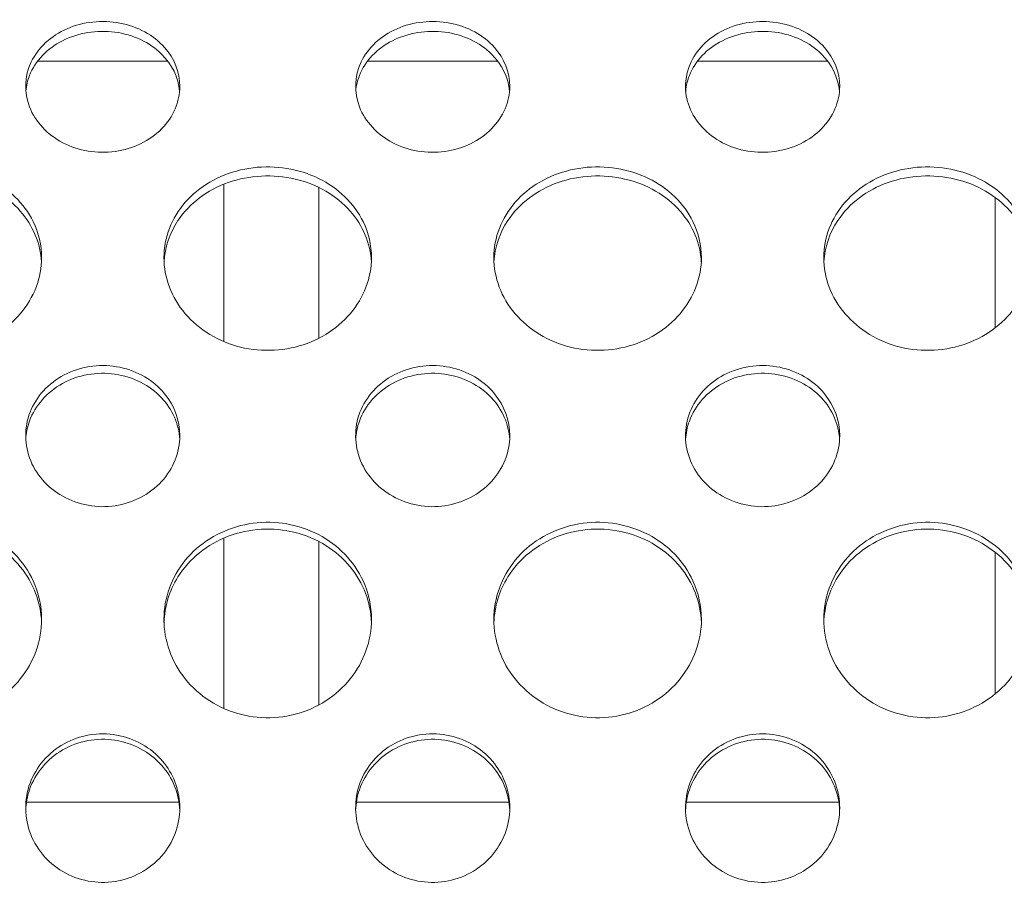
# Model space of a CAD drawing. Units: millimetres. Extents: x 2561 to 18806, y 4012 to 14489.
# Drawn here: x 10134 to 10300, y 10680 to 10826 of the extents above; entities that cross this region are included whole.
import ezdxf

# ---------------------------------------------------------------- set-up
doc = ezdxf.new("R2010")
doc.units = ezdxf.units.MM
doc.header["$LTSCALE"] = 60
doc.layers.add('Visible (ISO)', color=7, linetype='Continuous', lineweight=18)

msp = doc.modelspace()

# ---------------------------------------------------------------- linework, layer by layer
at = {"layer": 'Visible (ISO)'}
for p, q in [((10158.98, 10819.03), (10137.05, 10819.03)), ((10214.61, 10819.03), (10192.68, 10819.03)), ((10270.23, 10819.03), (10248.3, 10819.03)), ((10168.46, 10798.26), (10168.46, 10771.7)), ((10184.46, 10797.71), (10184.46, 10772.28)), ((10298.46, 10796.04), (10298.46, 10774.01)), ((10168.46, 10738.6), (10168.46, 10709.82)), ((10184.46, 10738), (10184.46, 10710.44)), ((10298.46, 10736.22), (10298.46, 10712.27)), ((10160.88, 10694.03), (10135.15, 10694.03)), ((10216.51, 10694.03), (10190.78, 10694.03)), ((10272.13, 10694.03), (10246.4, 10694.03))]:
    msp.add_line(p, q, dxfattribs=at)
for points, knots in [([(10161.02, 10814.76), (10161.02, 10812.18), (10159.91, 10809.59), (10157.94, 10807.59), (10155.96, 10805.58), (10153.12, 10804.2), (10150.1, 10803.78), (10147.07, 10803.35), (10143.89, 10803.89), (10141.27, 10805.26), (10138.66, 10806.63), (10136.64, 10808.8), (10135.68, 10811.28), (10134.72, 10813.74), (10134.82, 10816.48), (10135.96, 10818.87), (10137.1, 10821.27), (10139.29, 10823.29), (10142.01, 10824.48), (10144.71, 10825.65), (10147.92, 10826), (10150.9, 10825.44), (10153.89, 10824.87), (10156.62, 10823.39), (10158.45, 10821.32), (10160.1, 10819.45), (10161.02, 10817.12), (10161.02, 10814.76)], [-3.141593, -3.141593, -3.141593, -3.141593, -2.439233, -2.439233, -2.439233, -1.731276, -1.731276, -1.731276, -1.025113, -1.025113, -1.025113, -0.32054, -0.32054, -0.32054, 0.382195, 0.382195, 0.382195, 1.09031, 1.09031, 1.09031, 1.794162, 1.794162, 1.794162, 2.502117, 2.502117, 2.502117, 3.141593, 3.141593, 3.141593, 3.141593]), ([(10216.64, 10814.76), (10216.64, 10812.18), (10215.53, 10809.59), (10213.57, 10807.59), (10211.58, 10805.58), (10208.75, 10804.2), (10205.72, 10803.78), (10202.7, 10803.35), (10199.51, 10803.89), (10196.9, 10805.26), (10194.29, 10806.63), (10192.27, 10808.8), (10191.31, 10811.28), (10190.35, 10813.74), (10190.45, 10816.48), (10191.58, 10818.87), (10192.73, 10821.27), (10194.91, 10823.29), (10197.63, 10824.48), (10200.34, 10825.65), (10203.55, 10826), (10206.52, 10825.44), (10209.51, 10824.87), (10212.24, 10823.39), (10214.07, 10821.32), (10215.73, 10819.45), (10216.64, 10817.12), (10216.64, 10814.76)], [-3.141593, -3.141593, -3.141593, -3.141593, -2.439233, -2.439233, -2.439233, -1.731276, -1.731276, -1.731276, -1.025113, -1.025113, -1.025113, -0.32054, -0.32054, -0.32054, 0.382195, 0.382195, 0.382195, 1.09031, 1.09031, 1.09031, 1.794162, 1.794162, 1.794162, 2.502117, 2.502117, 2.502117, 3.141593, 3.141593, 3.141593, 3.141593]), ([(10272.27, 10814.76), (10272.27, 10812.18), (10271.16, 10809.59), (10269.19, 10807.59), (10267.21, 10805.58), (10264.37, 10804.2), (10261.35, 10803.78), (10258.32, 10803.35), (10255.14, 10803.89), (10252.52, 10805.26), (10249.91, 10806.63), (10247.89, 10808.8), (10246.93, 10811.28), (10245.97, 10813.74), (10246.07, 10816.48), (10247.21, 10818.87), (10248.35, 10821.27), (10250.54, 10823.29), (10253.26, 10824.48), (10255.96, 10825.65), (10259.17, 10826), (10262.15, 10825.44), (10265.14, 10824.87), (10267.87, 10823.39), (10269.7, 10821.32), (10271.35, 10819.45), (10272.27, 10817.12), (10272.27, 10814.76)], [-3.141593, -3.141593, -3.141593, -3.141593, -2.439233, -2.439233, -2.439233, -1.731276, -1.731276, -1.731276, -1.025113, -1.025113, -1.025113, -0.32054, -0.32054, -0.32054, 0.382195, 0.382195, 0.382195, 1.09031, 1.09031, 1.09031, 1.794162, 1.794162, 1.794162, 2.502117, 2.502117, 2.502117, 3.141593, 3.141593, 3.141593, 3.141593]), ([(10160.98, 10813.96), (10160.78, 10816.25), (10159.7, 10818.48), (10157.94, 10820.21), (10155.95, 10822.17), (10153.11, 10823.5), (10150.08, 10823.9), (10147.05, 10824.3), (10143.86, 10823.78), (10141.25, 10822.46), (10138.64, 10821.14), (10136.63, 10819.02), (10135.67, 10816.59), (10135.34, 10815.74), (10135.13, 10814.86), (10135.06, 10813.96)], [-3.06886, -3.06886, -3.06886, -3.06886, -2.439063, -2.439063, -2.439063, -1.73002, -1.73002, -1.73002, -1.022952, -1.022952, -1.022952, -0.318123, -0.318123, -0.318123, -0.072732, -0.072732, -0.072732, -0.072732]), ([(10216.61, 10813.96), (10216.4, 10816.25), (10215.33, 10818.48), (10213.56, 10820.21), (10211.58, 10822.17), (10208.74, 10823.5), (10205.7, 10823.9), (10202.68, 10824.3), (10199.49, 10823.78), (10196.87, 10822.46), (10194.26, 10821.14), (10192.25, 10819.02), (10191.3, 10816.59), (10190.96, 10815.74), (10190.76, 10814.86), (10190.68, 10813.96)], [-3.06886, -3.06886, -3.06886, -3.06886, -2.439063, -2.439063, -2.439063, -1.73002, -1.73002, -1.73002, -1.022952, -1.022952, -1.022952, -0.318123, -0.318123, -0.318123, -0.072732, -0.072732, -0.072732, -0.072732]), ([(10272.23, 10813.96), (10272.03, 10816.25), (10270.95, 10818.48), (10269.19, 10820.21), (10267.2, 10822.17), (10264.36, 10823.5), (10261.33, 10823.9), (10258.3, 10824.3), (10255.11, 10823.78), (10252.5, 10822.46), (10249.89, 10821.14), (10247.88, 10819.02), (10246.92, 10816.59), (10246.59, 10815.74), (10246.38, 10814.86), (10246.31, 10813.96)], [-3.06886, -3.06886, -3.06886, -3.06886, -2.439063, -2.439063, -2.439063, -1.73002, -1.73002, -1.73002, -1.022952, -1.022952, -1.022952, -0.318123, -0.318123, -0.318123, -0.072732, -0.072732, -0.072732, -0.072732]), ([(10137.71, 10785.86), (10137.71, 10782.5), (10136.43, 10779.12), (10134.12, 10776.42), (10131.82, 10773.71), (10128.5, 10771.7), (10124.84, 10770.79), (10121.15, 10769.88), (10117.13, 10770.1), (10113.59, 10771.4), (10110.05, 10772.7), (10107.02, 10775.07), (10105.09, 10778.01), (10103.18, 10780.95), (10102.37, 10784.43), (10102.84, 10787.76), (10103.31, 10791.09), (10105.04, 10794.25), (10107.7, 10796.61), (10110.38, 10798.99), (10113.96, 10800.57), (10117.74, 10801.03), (10121.51, 10801.49), (10125.44, 10800.86), (10128.76, 10799.24), (10132.09, 10797.62), (10134.78, 10795.02), (10136.28, 10791.95), (10137.22, 10790.04), (10137.71, 10787.95), (10137.71, 10785.86)], [-3.141593, -3.141593, -3.141593, -3.141593, -2.489999, -2.489999, -2.489999, -1.838538, -1.838538, -1.838538, -1.183019, -1.183019, -1.183019, -0.52868, -0.52868, -0.52868, 0.123418, 0.123418, 0.123418, 0.77502, 0.77502, 0.77502, 1.429675, 1.429675, 1.429675, 2.081647, 2.081647, 2.081647, 2.735645, 2.735645, 2.735645, 3.141593, 3.141593, 3.141593, 3.141593]), ([(10193.33, 10785.86), (10193.33, 10782.5), (10192.05, 10779.12), (10189.75, 10776.42), (10187.44, 10773.71), (10184.13, 10771.7), (10180.46, 10770.79), (10176.77, 10769.88), (10172.75, 10770.1), (10169.21, 10771.4), (10165.68, 10772.7), (10162.65, 10775.07), (10160.72, 10778.01), (10158.8, 10780.95), (10158, 10784.43), (10158.46, 10787.76), (10158.93, 10791.09), (10160.67, 10794.25), (10163.33, 10796.61), (10166, 10798.99), (10169.59, 10800.57), (10173.37, 10801.03), (10177.13, 10801.49), (10181.07, 10800.86), (10184.39, 10799.24), (10187.71, 10797.62), (10190.4, 10795.02), (10191.91, 10791.95), (10192.84, 10790.04), (10193.33, 10787.95), (10193.33, 10785.86)], [-3.141593, -3.141593, -3.141593, -3.141593, -2.489999, -2.489999, -2.489999, -1.838538, -1.838538, -1.838538, -1.183019, -1.183019, -1.183019, -0.52868, -0.52868, -0.52868, 0.123418, 0.123418, 0.123418, 0.77502, 0.77502, 0.77502, 1.429675, 1.429675, 1.429675, 2.081647, 2.081647, 2.081647, 2.735645, 2.735645, 2.735645, 3.141593, 3.141593, 3.141593, 3.141593]), ([(10248.96, 10785.86), (10248.96, 10782.5), (10247.68, 10779.12), (10245.37, 10776.42), (10243.07, 10773.71), (10239.75, 10771.7), (10236.09, 10770.79), (10232.4, 10769.88), (10228.38, 10770.1), (10224.84, 10771.4), (10221.3, 10772.7), (10218.27, 10775.07), (10216.34, 10778.01), (10214.43, 10780.95), (10213.62, 10784.43), (10214.09, 10787.76), (10214.56, 10791.09), (10216.29, 10794.25), (10218.95, 10796.61), (10221.63, 10798.99), (10225.21, 10800.57), (10228.99, 10801.03), (10232.76, 10801.49), (10236.69, 10800.86), (10240.01, 10799.24), (10243.34, 10797.62), (10246.03, 10795.02), (10247.53, 10791.95), (10248.47, 10790.04), (10248.96, 10787.95), (10248.96, 10785.86)], [-3.141593, -3.141593, -3.141593, -3.141593, -2.489999, -2.489999, -2.489999, -1.838538, -1.838538, -1.838538, -1.183019, -1.183019, -1.183019, -0.52868, -0.52868, -0.52868, 0.123418, 0.123418, 0.123418, 0.77502, 0.77502, 0.77502, 1.429675, 1.429675, 1.429675, 2.081647, 2.081647, 2.081647, 2.735645, 2.735645, 2.735645, 3.141593, 3.141593, 3.141593, 3.141593]), ([(10304.58, 10785.86), (10304.58, 10782.5), (10303.3, 10779.12), (10301, 10776.42), (10298.69, 10773.71), (10295.38, 10771.7), (10291.71, 10770.79), (10288.02, 10769.88), (10284, 10770.1), (10280.46, 10771.4), (10276.93, 10772.7), (10273.9, 10775.07), (10271.97, 10778.01), (10270.05, 10780.95), (10269.25, 10784.43), (10269.71, 10787.76), (10270.18, 10791.09), (10271.92, 10794.25), (10274.58, 10796.61), (10277.25, 10798.99), (10280.84, 10800.57), (10284.62, 10801.03), (10288.38, 10801.49), (10292.32, 10800.86), (10295.64, 10799.24), (10298.96, 10797.62), (10301.65, 10795.02), (10303.16, 10791.95), (10304.09, 10790.04), (10304.58, 10787.95), (10304.58, 10785.86)], [-3.141593, -3.141593, -3.141593, -3.141593, -2.489999, -2.489999, -2.489999, -1.838538, -1.838538, -1.838538, -1.183019, -1.183019, -1.183019, -0.52868, -0.52868, -0.52868, 0.123418, 0.123418, 0.123418, 0.77502, 0.77502, 0.77502, 1.429675, 1.429675, 1.429675, 2.081647, 2.081647, 2.081647, 2.735645, 2.735645, 2.735645, 3.141593, 3.141593, 3.141593, 3.141593]), ([(10137.69, 10785.15), (10137.52, 10788.25), (10136.26, 10791.28), (10134.12, 10793.72), (10131.81, 10796.34), (10128.49, 10798.27), (10124.82, 10799.13), (10121.13, 10800), (10117.1, 10799.79), (10113.56, 10798.54), (10110.03, 10797.29), (10106.99, 10795.01), (10105.08, 10792.13), (10103.67, 10790.02), (10102.86, 10787.6), (10102.73, 10785.15)], [-3.095662, -3.095662, -3.095662, -3.095662, -2.489837, -2.489837, -2.489837, -1.837641, -1.837641, -1.837641, -1.181212, -1.181212, -1.181212, -0.526505, -0.526505, -0.526505, -0.045931, -0.045931, -0.045931, -0.045931]), ([(10193.31, 10785.15), (10193.14, 10788.25), (10191.89, 10791.28), (10189.74, 10793.72), (10187.44, 10796.34), (10184.11, 10798.27), (10180.45, 10799.13), (10176.75, 10800), (10172.73, 10799.79), (10169.18, 10798.54), (10165.65, 10797.29), (10162.62, 10795.01), (10160.7, 10792.13), (10159.29, 10790.02), (10158.49, 10787.6), (10158.35, 10785.15)], [-3.095662, -3.095662, -3.095662, -3.095662, -2.489837, -2.489837, -2.489837, -1.837641, -1.837641, -1.837641, -1.181212, -1.181212, -1.181212, -0.526505, -0.526505, -0.526505, -0.045931, -0.045931, -0.045931, -0.045931]), ([(10248.94, 10785.15), (10248.77, 10788.25), (10247.51, 10791.28), (10245.37, 10793.72), (10243.06, 10796.34), (10239.74, 10798.27), (10236.07, 10799.13), (10232.38, 10800), (10228.35, 10799.79), (10224.81, 10798.54), (10221.28, 10797.29), (10218.24, 10795.01), (10216.33, 10792.13), (10214.92, 10790.02), (10214.11, 10787.6), (10213.98, 10785.15)], [-3.095662, -3.095662, -3.095662, -3.095662, -2.489837, -2.489837, -2.489837, -1.837641, -1.837641, -1.837641, -1.181212, -1.181212, -1.181212, -0.526505, -0.526505, -0.526505, -0.045931, -0.045931, -0.045931, -0.045931]), ([(10304.56, 10785.15), (10304.39, 10788.25), (10303.14, 10791.28), (10300.99, 10793.72), (10298.69, 10796.34), (10295.36, 10798.27), (10291.7, 10799.13), (10288, 10800), (10283.98, 10799.79), (10280.43, 10798.54), (10276.9, 10797.29), (10273.87, 10795.01), (10271.95, 10792.13), (10270.54, 10790.02), (10269.74, 10787.6), (10269.6, 10785.15)], [-3.095662, -3.095662, -3.095662, -3.095662, -2.489837, -2.489837, -2.489837, -1.837641, -1.837641, -1.837641, -1.181212, -1.181212, -1.181212, -0.526505, -0.526505, -0.526505, -0.045931, -0.045931, -0.045931, -0.045931]), ([(10161.02, 10755.84), (10161.02, 10753.06), (10159.91, 10750.27), (10157.94, 10748.12), (10155.96, 10745.96), (10153.12, 10744.48), (10150.1, 10744.02), (10147.07, 10743.57), (10143.89, 10744.15), (10141.27, 10745.62), (10138.66, 10747.08), (10136.64, 10749.42), (10135.68, 10752.09), (10134.72, 10754.74), (10134.82, 10757.7), (10135.96, 10760.27), (10137.1, 10762.87), (10139.29, 10765.06), (10142.01, 10766.34), (10144.71, 10767.62), (10147.92, 10767.99), (10150.9, 10767.38), (10153.89, 10766.77), (10156.62, 10765.16), (10158.45, 10762.92), (10160.1, 10760.9), (10161.02, 10758.38), (10161.02, 10755.84)], [-3.141593, -3.141593, -3.141593, -3.141593, -2.439233, -2.439233, -2.439233, -1.731276, -1.731276, -1.731276, -1.025113, -1.025113, -1.025113, -0.32054, -0.32054, -0.32054, 0.382195, 0.382195, 0.382195, 1.09031, 1.09031, 1.09031, 1.794162, 1.794162, 1.794162, 2.502117, 2.502117, 2.502117, 3.141593, 3.141593, 3.141593, 3.141593]), ([(10216.64, 10755.84), (10216.64, 10753.06), (10215.53, 10750.27), (10213.57, 10748.12), (10211.58, 10745.96), (10208.75, 10744.48), (10205.72, 10744.02), (10202.7, 10743.57), (10199.51, 10744.15), (10196.9, 10745.62), (10194.29, 10747.08), (10192.27, 10749.42), (10191.31, 10752.09), (10190.35, 10754.74), (10190.45, 10757.7), (10191.58, 10760.27), (10192.73, 10762.87), (10194.91, 10765.06), (10197.63, 10766.34), (10200.34, 10767.62), (10203.55, 10767.99), (10206.52, 10767.38), (10209.51, 10766.77), (10212.24, 10765.16), (10214.07, 10762.92), (10215.73, 10760.9), (10216.64, 10758.38), (10216.64, 10755.84)], [-3.141593, -3.141593, -3.141593, -3.141593, -2.439233, -2.439233, -2.439233, -1.731276, -1.731276, -1.731276, -1.025113, -1.025113, -1.025113, -0.32054, -0.32054, -0.32054, 0.382195, 0.382195, 0.382195, 1.09031, 1.09031, 1.09031, 1.794162, 1.794162, 1.794162, 2.502117, 2.502117, 2.502117, 3.141593, 3.141593, 3.141593, 3.141593]), ([(10272.27, 10755.84), (10272.27, 10753.06), (10271.16, 10750.27), (10269.19, 10748.12), (10267.21, 10745.96), (10264.37, 10744.48), (10261.35, 10744.02), (10258.32, 10743.57), (10255.14, 10744.15), (10252.52, 10745.62), (10249.91, 10747.08), (10247.89, 10749.42), (10246.93, 10752.09), (10245.97, 10754.74), (10246.07, 10757.7), (10247.21, 10760.27), (10248.35, 10762.87), (10250.54, 10765.06), (10253.26, 10766.34), (10255.96, 10767.62), (10259.17, 10767.99), (10262.15, 10767.38), (10265.14, 10766.77), (10267.87, 10765.16), (10269.7, 10762.92), (10271.35, 10760.9), (10272.27, 10758.38), (10272.27, 10755.84)], [-3.141593, -3.141593, -3.141593, -3.141593, -2.439233, -2.439233, -2.439233, -1.731276, -1.731276, -1.731276, -1.025113, -1.025113, -1.025113, -0.32054, -0.32054, -0.32054, 0.382195, 0.382195, 0.382195, 1.09031, 1.09031, 1.09031, 1.794162, 1.794162, 1.794162, 2.502117, 2.502117, 2.502117, 3.141593, 3.141593, 3.141593, 3.141593]), ([(10161, 10755.23), (10160.85, 10757.79), (10159.76, 10760.29), (10157.94, 10762.23), (10155.95, 10764.34), (10153.11, 10765.78), (10150.08, 10766.22), (10147.05, 10766.66), (10143.86, 10766.1), (10141.25, 10764.66), (10138.64, 10763.23), (10136.63, 10760.94), (10135.67, 10758.31), (10135.31, 10757.31), (10135.1, 10756.28), (10135.04, 10755.23)], [-3.089832, -3.089832, -3.089832, -3.089832, -2.439063, -2.439063, -2.439063, -1.73002, -1.73002, -1.73002, -1.022952, -1.022952, -1.022952, -0.318123, -0.318123, -0.318123, -0.05176, -0.05176, -0.05176, -0.05176]), ([(10216.63, 10755.23), (10216.47, 10757.79), (10215.39, 10760.29), (10213.56, 10762.23), (10211.58, 10764.34), (10208.74, 10765.78), (10205.7, 10766.22), (10202.68, 10766.66), (10199.49, 10766.1), (10196.87, 10764.66), (10194.26, 10763.23), (10192.25, 10760.94), (10191.3, 10758.31), (10190.93, 10757.31), (10190.73, 10756.28), (10190.67, 10755.23)], [-3.089832, -3.089832, -3.089832, -3.089832, -2.439063, -2.439063, -2.439063, -1.73002, -1.73002, -1.73002, -1.022952, -1.022952, -1.022952, -0.318123, -0.318123, -0.318123, -0.05176, -0.05176, -0.05176, -0.05176]), ([(10272.25, 10755.23), (10272.1, 10757.79), (10271.01, 10760.29), (10269.19, 10762.23), (10267.2, 10764.34), (10264.36, 10765.78), (10261.33, 10766.22), (10258.3, 10766.66), (10255.11, 10766.1), (10252.5, 10764.66), (10249.89, 10763.23), (10247.88, 10760.94), (10246.92, 10758.31), (10246.56, 10757.31), (10246.35, 10756.28), (10246.29, 10755.23)], [-3.089832, -3.089832, -3.089832, -3.089832, -2.439063, -2.439063, -2.439063, -1.73002, -1.73002, -1.73002, -1.022952, -1.022952, -1.022952, -0.318123, -0.318123, -0.318123, -0.05176, -0.05176, -0.05176, -0.05176]), ([(10137.71, 10724.87), (10137.71, 10721.28), (10136.43, 10717.7), (10134.12, 10714.83), (10131.82, 10711.96), (10128.5, 10709.82), (10124.84, 10708.86), (10121.15, 10707.9), (10117.13, 10708.13), (10113.59, 10709.51), (10110.05, 10710.89), (10107.02, 10713.4), (10105.09, 10716.52), (10103.18, 10719.64), (10102.37, 10723.34), (10102.84, 10726.89), (10103.31, 10730.44), (10105.04, 10733.81), (10107.7, 10736.35), (10110.38, 10738.89), (10113.96, 10740.58), (10117.74, 10741.08), (10121.51, 10741.58), (10125.44, 10740.89), (10128.76, 10739.16), (10132.09, 10737.43), (10134.78, 10734.64), (10136.28, 10731.36), (10137.22, 10729.32), (10137.71, 10727.1), (10137.71, 10724.87)], [-3.141593, -3.141593, -3.141593, -3.141593, -2.489999, -2.489999, -2.489999, -1.838538, -1.838538, -1.838538, -1.183019, -1.183019, -1.183019, -0.52868, -0.52868, -0.52868, 0.123418, 0.123418, 0.123418, 0.77502, 0.77502, 0.77502, 1.429675, 1.429675, 1.429675, 2.081647, 2.081647, 2.081647, 2.735645, 2.735645, 2.735645, 3.141593, 3.141593, 3.141593, 3.141593]), ([(10193.33, 10724.87), (10193.33, 10721.28), (10192.05, 10717.7), (10189.75, 10714.83), (10187.44, 10711.96), (10184.13, 10709.82), (10180.46, 10708.86), (10176.77, 10707.9), (10172.75, 10708.13), (10169.21, 10709.51), (10165.68, 10710.89), (10162.65, 10713.4), (10160.72, 10716.52), (10158.8, 10719.64), (10158, 10723.34), (10158.46, 10726.89), (10158.93, 10730.44), (10160.67, 10733.81), (10163.33, 10736.35), (10166, 10738.89), (10169.59, 10740.58), (10173.37, 10741.08), (10177.13, 10741.58), (10181.07, 10740.89), (10184.39, 10739.16), (10187.71, 10737.43), (10190.4, 10734.64), (10191.91, 10731.36), (10192.84, 10729.32), (10193.33, 10727.1), (10193.33, 10724.87)], [-3.141593, -3.141593, -3.141593, -3.141593, -2.489999, -2.489999, -2.489999, -1.838538, -1.838538, -1.838538, -1.183019, -1.183019, -1.183019, -0.52868, -0.52868, -0.52868, 0.123418, 0.123418, 0.123418, 0.77502, 0.77502, 0.77502, 1.429675, 1.429675, 1.429675, 2.081647, 2.081647, 2.081647, 2.735645, 2.735645, 2.735645, 3.141593, 3.141593, 3.141593, 3.141593]), ([(10248.96, 10724.87), (10248.96, 10721.28), (10247.68, 10717.7), (10245.37, 10714.83), (10243.07, 10711.96), (10239.75, 10709.82), (10236.09, 10708.86), (10232.4, 10707.9), (10228.38, 10708.13), (10224.84, 10709.51), (10221.3, 10710.89), (10218.27, 10713.4), (10216.34, 10716.52), (10214.43, 10719.64), (10213.62, 10723.34), (10214.09, 10726.89), (10214.56, 10730.44), (10216.29, 10733.81), (10218.95, 10736.35), (10221.63, 10738.89), (10225.21, 10740.58), (10228.99, 10741.08), (10232.76, 10741.58), (10236.69, 10740.89), (10240.01, 10739.16), (10243.34, 10737.43), (10246.03, 10734.64), (10247.53, 10731.36), (10248.47, 10729.32), (10248.96, 10727.1), (10248.96, 10724.87)], [-3.141593, -3.141593, -3.141593, -3.141593, -2.489999, -2.489999, -2.489999, -1.838538, -1.838538, -1.838538, -1.183019, -1.183019, -1.183019, -0.52868, -0.52868, -0.52868, 0.123418, 0.123418, 0.123418, 0.77502, 0.77502, 0.77502, 1.429675, 1.429675, 1.429675, 2.081647, 2.081647, 2.081647, 2.735645, 2.735645, 2.735645, 3.141593, 3.141593, 3.141593, 3.141593]), ([(10304.58, 10724.87), (10304.58, 10721.28), (10303.3, 10717.7), (10301, 10714.83), (10298.69, 10711.96), (10295.38, 10709.82), (10291.71, 10708.86), (10288.02, 10707.9), (10284, 10708.13), (10280.46, 10709.51), (10276.93, 10710.89), (10273.9, 10713.4), (10271.97, 10716.52), (10270.05, 10719.64), (10269.25, 10723.34), (10269.71, 10726.89), (10270.18, 10730.44), (10271.92, 10733.81), (10274.58, 10736.35), (10277.25, 10738.89), (10280.84, 10740.58), (10284.62, 10741.08), (10288.38, 10741.58), (10292.32, 10740.89), (10295.64, 10739.16), (10298.96, 10737.43), (10301.65, 10734.64), (10303.16, 10731.36), (10304.09, 10729.32), (10304.58, 10727.1), (10304.58, 10724.87)], [-3.141593, -3.141593, -3.141593, -3.141593, -2.489999, -2.489999, -2.489999, -1.838538, -1.838538, -1.838538, -1.183019, -1.183019, -1.183019, -0.52868, -0.52868, -0.52868, 0.123418, 0.123418, 0.123418, 0.77502, 0.77502, 0.77502, 1.429675, 1.429675, 1.429675, 2.081647, 2.081647, 2.081647, 2.735645, 2.735645, 2.735645, 3.141593, 3.141593, 3.141593, 3.141593]), ([(10137.7, 10724.35), (10137.58, 10727.73), (10136.31, 10731.06), (10134.12, 10733.73), (10131.81, 10736.54), (10128.49, 10738.61), (10124.82, 10739.53), (10121.13, 10740.46), (10117.1, 10740.24), (10113.56, 10738.89), (10110.03, 10737.55), (10106.99, 10735.11), (10105.08, 10732.04), (10103.62, 10729.72), (10102.82, 10727.05), (10102.72, 10724.35)], [-3.110177, -3.110177, -3.110177, -3.110177, -2.489837, -2.489837, -2.489837, -1.837641, -1.837641, -1.837641, -1.181212, -1.181212, -1.181212, -0.526505, -0.526505, -0.526505, -0.031416, -0.031416, -0.031416, -0.031416]), ([(10193.32, 10724.35), (10193.2, 10727.73), (10191.94, 10731.06), (10189.74, 10733.73), (10187.44, 10736.54), (10184.11, 10738.61), (10180.45, 10739.53), (10176.75, 10740.46), (10172.73, 10740.24), (10169.18, 10738.89), (10165.65, 10737.55), (10162.62, 10735.11), (10160.7, 10732.04), (10159.25, 10729.72), (10158.44, 10727.05), (10158.34, 10724.35)], [-3.110177, -3.110177, -3.110177, -3.110177, -2.489837, -2.489837, -2.489837, -1.837641, -1.837641, -1.837641, -1.181212, -1.181212, -1.181212, -0.526505, -0.526505, -0.526505, -0.031416, -0.031416, -0.031416, -0.031416]), ([(10248.95, 10724.35), (10248.83, 10727.73), (10247.56, 10731.06), (10245.37, 10733.73), (10243.06, 10736.54), (10239.74, 10738.61), (10236.07, 10739.53), (10232.38, 10740.46), (10228.35, 10740.24), (10224.81, 10738.89), (10221.28, 10737.55), (10218.24, 10735.11), (10216.33, 10732.04), (10214.87, 10729.72), (10214.07, 10727.05), (10213.97, 10724.35)], [-3.110177, -3.110177, -3.110177, -3.110177, -2.489837, -2.489837, -2.489837, -1.837641, -1.837641, -1.837641, -1.181212, -1.181212, -1.181212, -0.526505, -0.526505, -0.526505, -0.031416, -0.031416, -0.031416, -0.031416]), ([(10304.57, 10724.35), (10304.45, 10727.73), (10303.19, 10731.06), (10300.99, 10733.73), (10298.69, 10736.54), (10295.36, 10738.61), (10291.7, 10739.53), (10288, 10740.46), (10283.98, 10740.24), (10280.43, 10738.89), (10276.9, 10737.55), (10273.87, 10735.11), (10271.95, 10732.04), (10270.5, 10729.72), (10269.69, 10727.05), (10269.59, 10724.35)], [-3.110177, -3.110177, -3.110177, -3.110177, -2.489837, -2.489837, -2.489837, -1.837641, -1.837641, -1.837641, -1.181212, -1.181212, -1.181212, -0.526505, -0.526505, -0.526505, -0.031416, -0.031416, -0.031416, -0.031416]), ([(10161.02, 10693.08), (10161.02, 10690.15), (10159.91, 10687.21), (10157.94, 10684.96), (10155.96, 10682.69), (10153.12, 10681.14), (10150.1, 10680.66), (10147.07, 10680.19), (10143.89, 10680.79), (10141.27, 10682.33), (10138.66, 10683.87), (10136.64, 10686.33), (10135.68, 10689.13), (10134.72, 10691.92), (10134.82, 10695.03), (10135.96, 10697.75), (10137.1, 10700.48), (10139.29, 10702.8), (10142.01, 10704.15), (10144.71, 10705.5), (10147.92, 10705.9), (10150.9, 10705.25), (10153.89, 10704.6), (10156.62, 10702.9), (10158.45, 10700.54), (10160.1, 10698.41), (10161.02, 10695.75), (10161.02, 10693.08)], [-3.141593, -3.141593, -3.141593, -3.141593, -2.439233, -2.439233, -2.439233, -1.731276, -1.731276, -1.731276, -1.025113, -1.025113, -1.025113, -0.32054, -0.32054, -0.32054, 0.382195, 0.382195, 0.382195, 1.09031, 1.09031, 1.09031, 1.794162, 1.794162, 1.794162, 2.502117, 2.502117, 2.502117, 3.141593, 3.141593, 3.141593, 3.141593]), ([(10161.01, 10692.66), (10160.91, 10695.44), (10159.81, 10698.17), (10157.94, 10700.27), (10155.95, 10702.51), (10153.11, 10704.03), (10150.08, 10704.5), (10147.05, 10704.96), (10143.86, 10704.36), (10141.25, 10702.84), (10138.64, 10701.33), (10136.63, 10698.91), (10135.67, 10696.14), (10135.28, 10695.02), (10135.07, 10693.84), (10135.03, 10692.66)], [-3.108282, -3.108282, -3.108282, -3.108282, -2.439063, -2.439063, -2.439063, -1.73002, -1.73002, -1.73002, -1.022952, -1.022952, -1.022952, -0.318123, -0.318123, -0.318123, -0.033311, -0.033311, -0.033311, -0.033311]), ([(10216.64, 10693.08), (10216.64, 10690.15), (10215.53, 10687.21), (10213.57, 10684.96), (10211.58, 10682.69), (10208.75, 10681.14), (10205.72, 10680.66), (10202.7, 10680.19), (10199.51, 10680.79), (10196.9, 10682.33), (10194.29, 10683.87), (10192.27, 10686.33), (10191.31, 10689.13), (10190.35, 10691.92), (10190.45, 10695.03), (10191.58, 10697.75), (10192.73, 10700.48), (10194.91, 10702.8), (10197.63, 10704.15), (10200.34, 10705.5), (10203.55, 10705.9), (10206.52, 10705.25), (10209.51, 10704.6), (10212.24, 10702.9), (10214.07, 10700.54), (10215.73, 10698.41), (10216.64, 10695.75), (10216.64, 10693.08)], [-3.141593, -3.141593, -3.141593, -3.141593, -2.439233, -2.439233, -2.439233, -1.731276, -1.731276, -1.731276, -1.025113, -1.025113, -1.025113, -0.32054, -0.32054, -0.32054, 0.382195, 0.382195, 0.382195, 1.09031, 1.09031, 1.09031, 1.794162, 1.794162, 1.794162, 2.502117, 2.502117, 2.502117, 3.141593, 3.141593, 3.141593, 3.141593]), ([(10216.64, 10692.66), (10216.54, 10695.44), (10215.44, 10698.17), (10213.56, 10700.27), (10211.58, 10702.51), (10208.74, 10704.03), (10205.7, 10704.5), (10202.68, 10704.96), (10199.49, 10704.36), (10196.87, 10702.84), (10194.26, 10701.33), (10192.25, 10698.91), (10191.3, 10696.14), (10190.91, 10695.02), (10190.7, 10693.84), (10190.66, 10692.66)], [-3.108282, -3.108282, -3.108282, -3.108282, -2.439063, -2.439063, -2.439063, -1.73002, -1.73002, -1.73002, -1.022952, -1.022952, -1.022952, -0.318123, -0.318123, -0.318123, -0.033311, -0.033311, -0.033311, -0.033311]), ([(10272.27, 10693.08), (10272.27, 10690.15), (10271.16, 10687.21), (10269.19, 10684.96), (10267.21, 10682.69), (10264.37, 10681.14), (10261.35, 10680.66), (10258.32, 10680.19), (10255.14, 10680.79), (10252.52, 10682.33), (10249.91, 10683.87), (10247.89, 10686.33), (10246.93, 10689.13), (10245.97, 10691.92), (10246.07, 10695.03), (10247.21, 10697.75), (10248.35, 10700.48), (10250.54, 10702.8), (10253.26, 10704.15), (10255.96, 10705.5), (10259.17, 10705.9), (10262.15, 10705.25), (10265.14, 10704.6), (10267.87, 10702.9), (10269.7, 10700.54), (10271.35, 10698.41), (10272.27, 10695.75), (10272.27, 10693.08)], [-3.141593, -3.141593, -3.141593, -3.141593, -2.439233, -2.439233, -2.439233, -1.731276, -1.731276, -1.731276, -1.025113, -1.025113, -1.025113, -0.32054, -0.32054, -0.32054, 0.382195, 0.382195, 0.382195, 1.09031, 1.09031, 1.09031, 1.794162, 1.794162, 1.794162, 2.502117, 2.502117, 2.502117, 3.141593, 3.141593, 3.141593, 3.141593]), ([(10272.26, 10692.66), (10272.16, 10695.44), (10271.06, 10698.17), (10269.19, 10700.27), (10267.2, 10702.51), (10264.36, 10704.03), (10261.33, 10704.5), (10258.3, 10704.96), (10255.11, 10704.36), (10252.5, 10702.84), (10249.89, 10701.33), (10247.88, 10698.91), (10246.92, 10696.14), (10246.53, 10695.02), (10246.32, 10693.84), (10246.28, 10692.66)], [-3.108282, -3.108282, -3.108282, -3.108282, -2.439063, -2.439063, -2.439063, -1.73002, -1.73002, -1.73002, -1.022952, -1.022952, -1.022952, -0.318123, -0.318123, -0.318123, -0.033311, -0.033311, -0.033311, -0.033311])]:
    msp.add_open_spline(points, degree=3, knots=knots, dxfattribs=at)

doc.saveas('drawing.dxf')
